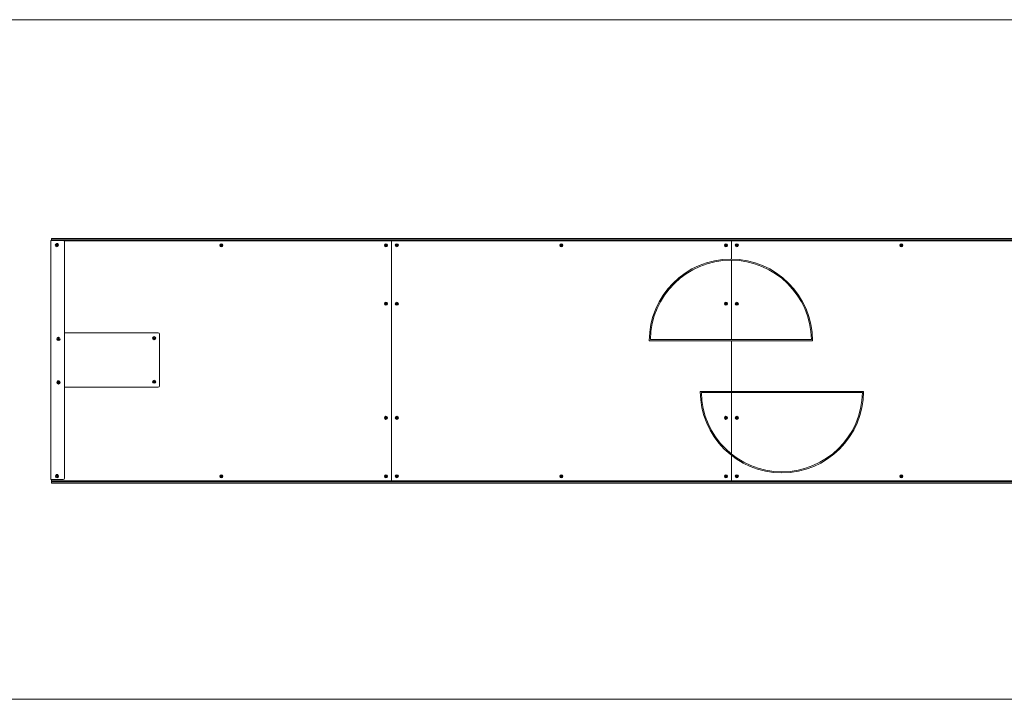
# Model space of a CAD drawing. Units: millimetres. Extents: x 0 to 228, y 0 to 143.
# Drawn here: x 83 to 155, y 93 to 143 of the extents above; entities that cross this region are included whole.
import ezdxf

# ---------------------------------------------------------------- set-up
doc = ezdxf.new("R2010")
doc.units = ezdxf.units.MM

msp = doc.modelspace()

# ---------------------------------------------------------------- linework, layer by layer
at = {"color": 7, "linetype": 'Continuous', "lineweight": 0}
for p, q in [((67.84, 143.026), (227.84, 143.026)), ((67.84, 93.026), (227.84, 93.026))]:
    msp.add_line(p, q, dxfattribs=at)
at = {"color": 7, "linetype": 'Continuous', "lineweight": 15}
for p, q in [((85.34, 126.792), (86.24, 126.792)), ((85.34, 126.792), (85.34, 109.192)), ((85.38, 126.932), (85.38, 126.832)), ((185.38, 126.932), (85.38, 126.932)), ((185.38, 126.832), (85.38, 126.832)), ((85.38, 126.832), (85.38, 126.792)), ((86.32, 126.752), (110.38, 126.752)), ((86.34, 126.692), (86.34, 109.292)), ((110.38, 126.752), (110.38, 109.112)), ((110.38, 126.752), (135.38, 126.752)), ((135.38, 125.411), (135.38, 126.752)), ((135.38, 126.752), (160.38, 126.752)), ((85.734, 126.432), (85.757, 126.472)), ((85.757, 126.392), (85.734, 126.432)), ((85.746, 126.452), (85.745, 126.45)), ((85.757, 126.472), (85.804, 126.472)), ((85.804, 126.392), (85.757, 126.392)), ((85.804, 126.472), (85.827, 126.432)), ((85.827, 126.432), (85.804, 126.392)), ((97.834, 126.427), (97.853, 126.469)), ((97.862, 126.389), (97.834, 126.427)), ((97.853, 126.469), (97.899, 126.474)), ((97.908, 126.395), (97.862, 126.389)), ((97.899, 126.474), (97.927, 126.437)), ((97.927, 126.437), (97.908, 126.395)), ((109.934, 126.427), (109.953, 126.469)), ((109.962, 126.389), (109.934, 126.427)), ((109.953, 126.469), (109.999, 126.474)), ((110.008, 126.395), (109.962, 126.389)), ((109.999, 126.474), (110.027, 126.437)), ((110.027, 126.437), (110.008, 126.395)), ((110.734, 126.427), (110.753, 126.469)), ((110.762, 126.389), (110.734, 126.427)), ((110.753, 126.469), (110.799, 126.474)), ((110.808, 126.395), (110.762, 126.389)), ((110.799, 126.474), (110.827, 126.437)), ((110.827, 126.437), (110.808, 126.395)), ((122.834, 126.427), (122.853, 126.469)), ((122.862, 126.389), (122.834, 126.427)), ((122.853, 126.469), (122.899, 126.474)), ((122.908, 126.395), (122.862, 126.389)), ((122.899, 126.474), (122.927, 126.437)), ((122.927, 126.437), (122.908, 126.395)), ((134.934, 126.427), (134.953, 126.469)), ((134.962, 126.389), (134.934, 126.427)), ((134.953, 126.469), (134.999, 126.474)), ((135.008, 126.395), (134.962, 126.389)), ((134.999, 126.474), (135.027, 126.437)), ((135.027, 126.437), (135.008, 126.395)), ((135.734, 126.427), (135.753, 126.469)), ((135.762, 126.389), (135.734, 126.427)), ((135.753, 126.469), (135.799, 126.474)), ((135.808, 126.395), (135.762, 126.389)), ((135.799, 126.474), (135.827, 126.437)), ((135.827, 126.437), (135.808, 126.395)), ((147.834, 126.427), (147.853, 126.469)), ((147.862, 126.389), (147.834, 126.427)), ((147.853, 126.469), (147.899, 126.474)), ((147.908, 126.395), (147.862, 126.389)), ((147.899, 126.474), (147.927, 126.437)), ((147.927, 126.437), (147.908, 126.395)), ((85.34, 125.688), (85.33, 125.688)), ((85.33, 125.456), (85.33, 125.688)), ((85.33, 125.456), (85.34, 125.456)), ((135.38, 119.491), (135.38, 125.331)), ((109.934, 122.132), (109.957, 122.172)), ((109.957, 122.092), (109.934, 122.132)), ((109.957, 122.172), (110.004, 122.172)), ((110.004, 122.092), (109.957, 122.092)), ((110.004, 122.172), (110.027, 122.132)), ((110.027, 122.132), (110.004, 122.092)), ((110.734, 122.132), (110.757, 122.172)), ((110.757, 122.092), (110.734, 122.132)), ((110.757, 122.172), (110.804, 122.172)), ((110.804, 122.092), (110.757, 122.092)), ((110.804, 122.172), (110.827, 122.132)), ((110.827, 122.132), (110.804, 122.092)), ((134.934, 122.132), (134.957, 122.172)), ((134.957, 122.092), (134.934, 122.132)), ((134.957, 122.172), (135.004, 122.172)), ((135.004, 122.092), (134.957, 122.092)), ((135.004, 122.172), (135.027, 122.132)), ((135.027, 122.132), (135.004, 122.092)), ((135.734, 122.132), (135.757, 122.172)), ((135.757, 122.092), (135.734, 122.132)), ((135.757, 122.172), (135.804, 122.172)), ((135.804, 122.092), (135.757, 122.092)), ((135.804, 122.172), (135.827, 122.132)), ((135.827, 122.132), (135.804, 122.092)), ((85.854, 119.532), (85.877, 119.572)), ((85.877, 119.492), (85.854, 119.532)), ((85.877, 119.572), (85.924, 119.572)), ((85.924, 119.492), (85.877, 119.492)), ((85.924, 119.572), (85.947, 119.532)), ((85.947, 119.532), (85.924, 119.492)), ((86.34, 115.992), (86.34, 119.992)), ((93.24, 119.992), (86.34, 119.992)), ((92.894, 119.592), (92.917, 119.632)), ((92.917, 119.552), (92.894, 119.592)), ((92.917, 119.632), (92.964, 119.632)), ((92.964, 119.552), (92.917, 119.552)), ((92.964, 119.632), (92.987, 119.592)), ((92.987, 119.592), (92.964, 119.552)), ((93.34, 116.092), (93.34, 119.892)), ((129.423, 119.491), (141.262, 119.491)), ((129.343, 119.411), (141.343, 119.411)), ((135.38, 115.682), (135.38, 119.411)), ((85.856, 116.332), (85.879, 116.372)), ((85.879, 116.292), (85.856, 116.332)), ((85.879, 116.372), (85.926, 116.372)), ((85.926, 116.292), (85.879, 116.292)), ((85.926, 116.372), (85.949, 116.332)), ((85.949, 116.332), (85.926, 116.292)), ((93.24, 115.992), (86.34, 115.992)), ((92.894, 116.392), (92.917, 116.432)), ((92.917, 116.352), (92.894, 116.392)), ((92.917, 116.432), (92.964, 116.432)), ((92.964, 116.352), (92.917, 116.352)), ((92.964, 116.432), (92.987, 116.392)), ((92.987, 116.392), (92.964, 116.352)), ((145.095, 115.682), (133.095, 115.682)), ((145.014, 115.602), (133.175, 115.602)), ((135.38, 111.072), (135.38, 115.602)), ((109.934, 113.732), (109.957, 113.772)), ((109.957, 113.692), (109.934, 113.732)), ((109.957, 113.772), (110.004, 113.772)), ((110.004, 113.692), (109.957, 113.692)), ((110.004, 113.772), (110.027, 113.732)), ((110.027, 113.732), (110.004, 113.692)), ((110.734, 113.732), (110.757, 113.772)), ((110.757, 113.692), (110.734, 113.732)), ((110.757, 113.772), (110.804, 113.772)), ((110.804, 113.692), (110.757, 113.692)), ((110.804, 113.772), (110.827, 113.732)), ((110.827, 113.732), (110.804, 113.692)), ((134.934, 113.732), (134.957, 113.772)), ((134.957, 113.692), (134.934, 113.732)), ((134.957, 113.772), (135.004, 113.772)), ((135.004, 113.692), (134.957, 113.692)), ((135.004, 113.772), (135.027, 113.732)), ((135.027, 113.732), (135.004, 113.692)), ((135.734, 113.732), (135.757, 113.772)), ((135.757, 113.692), (135.734, 113.732)), ((135.757, 113.772), (135.804, 113.772)), ((135.804, 113.692), (135.757, 113.692)), ((135.804, 113.772), (135.827, 113.732)), ((135.827, 113.732), (135.804, 113.692)), ((135.38, 109.112), (135.38, 110.97)), ((85.34, 110.528), (85.33, 110.528)), ((85.33, 110.296), (85.33, 110.528)), ((85.33, 110.296), (85.34, 110.296)), ((85.754, 109.432), (85.777, 109.472)), ((85.777, 109.392), (85.754, 109.432)), ((85.777, 109.472), (85.824, 109.472)), ((85.824, 109.392), (85.777, 109.392)), ((85.824, 109.472), (85.847, 109.432)), ((85.847, 109.432), (85.824, 109.392)), ((97.834, 109.427), (97.853, 109.469)), ((97.862, 109.389), (97.834, 109.427)), ((97.853, 109.469), (97.899, 109.474)), ((97.908, 109.395), (97.862, 109.389)), ((97.899, 109.474), (97.927, 109.437)), ((97.927, 109.437), (97.908, 109.395)), ((109.934, 109.427), (109.953, 109.469)), ((109.962, 109.389), (109.934, 109.427)), ((109.953, 109.469), (109.999, 109.474)), ((110.008, 109.395), (109.962, 109.389)), ((109.999, 109.474), (110.027, 109.437)), ((110.027, 109.437), (110.008, 109.395)), ((110.734, 109.427), (110.753, 109.469)), ((110.762, 109.389), (110.734, 109.427)), ((110.753, 109.469), (110.799, 109.474)), ((110.808, 109.395), (110.762, 109.389)), ((110.799, 109.474), (110.827, 109.437)), ((110.827, 109.437), (110.808, 109.395)), ((122.834, 109.427), (122.853, 109.469)), ((122.862, 109.389), (122.834, 109.427)), ((122.853, 109.469), (122.899, 109.474)), ((122.908, 109.395), (122.862, 109.389)), ((122.899, 109.474), (122.927, 109.437)), ((122.927, 109.437), (122.908, 109.395)), ((134.934, 109.427), (134.953, 109.469)), ((134.962, 109.389), (134.934, 109.427)), ((134.953, 109.469), (134.999, 109.474)), ((135.008, 109.395), (134.962, 109.389)), ((134.999, 109.474), (135.027, 109.437)), ((135.027, 109.437), (135.008, 109.395)), ((135.734, 109.427), (135.753, 109.469)), ((135.762, 109.389), (135.734, 109.427)), ((135.753, 109.469), (135.799, 109.474)), ((135.808, 109.395), (135.762, 109.389)), ((135.799, 109.474), (135.827, 109.437)), ((135.827, 109.437), (135.808, 109.395)), ((147.834, 109.427), (147.853, 109.469)), ((147.862, 109.389), (147.834, 109.427)), ((147.853, 109.469), (147.899, 109.474)), ((147.908, 109.395), (147.862, 109.389)), ((147.899, 109.474), (147.927, 109.437)), ((147.927, 109.437), (147.908, 109.395)), ((85.34, 109.192), (86.24, 109.192)), ((85.38, 109.112), (85.38, 109.192)), ((110.38, 109.112), (85.38, 109.112)), ((85.38, 109.032), (85.38, 109.112)), ((85.38, 109.032), (185.21, 109.032)), ((85.38, 108.932), (85.38, 109.032)), ((85.38, 108.932), (185.294, 108.932)), ((135.38, 109.112), (110.38, 109.112)), ((160.38, 109.112), (135.38, 109.112))]:
    msp.add_line(p, q, dxfattribs=at)
at = {"color": 7, "linetype": 'Continuous', "lineweight": 15, "flags": 128}
for points in [[(85.823, 126.426), (85.823, 126.426), (85.8, 126.422)], [(85.9, 116.322), (85.878, 116.326), (85.858, 116.336)]]:
    msp.add_lwpolyline(points, dxfattribs=at)
at = {"color": 7, "linetype": 'Continuous', "lineweight": 15}
for centre in [(85.78, 126.432), (97.88, 126.432), (109.98, 126.432), (110.78, 126.432), (122.88, 126.432), (134.98, 126.432), (135.78, 126.432), (147.88, 126.432), (109.98, 122.132), (110.78, 122.132), (134.98, 122.132), (135.78, 122.132), (85.9, 119.532), (92.94, 119.592), (85.902, 116.332), (92.94, 116.392), (109.98, 113.732), (110.78, 113.732), (134.98, 113.732), (135.78, 113.732), (85.8, 109.432), (97.88, 109.432), (109.98, 109.432), (110.78, 109.432), (122.88, 109.432), (134.98, 109.432), (135.78, 109.432), (147.88, 109.432)]:
    msp.add_circle(centre, 0.116, dxfattribs=at)
for centre, radius, start, end in [((86.24, 126.692), 0.1, 0, 90), ((85.8, 126.492), 0.07, 216.91501, 270), ((85.78, 126.432), 0.0402, 90, 150), ((85.8, 126.492), 0.07, 12.00925, 131.12085), ((85.78, 126.432), 0.0402, 30, 90), ((85.78, 126.432), 0.0402, 349.66003, 30), ((97.88, 126.432), 0.0402, 156.34115, 216.34115), ((97.88, 126.432), 0.0402, 96.34115, 156.34115), ((97.88, 126.432), 0.0402, 216.34115, 276.34115), ((97.88, 126.432), 0.0402, 36.34115, 96.34115), ((97.88, 126.432), 0.0402, 276.34115, 336.34115), ((97.88, 126.432), 0.0402, 336.34115, 36.34115), ((109.98, 126.432), 0.0402, 156.34115, 216.34115), ((109.98, 126.432), 0.0402, 96.34115, 156.34115), ((109.98, 126.432), 0.0402, 216.34115, 276.34115), ((109.98, 126.432), 0.0402, 36.34115, 96.34115), ((109.98, 126.432), 0.0402, 276.34115, 336.34115), ((109.98, 126.432), 0.0402, 336.34115, 36.34115), ((110.78, 126.432), 0.0402, 156.34115, 216.34115), ((110.78, 126.432), 0.0402, 96.34115, 156.34115), ((110.78, 126.432), 0.0402, 216.34115, 276.34115), ((110.78, 126.432), 0.0402, 36.34115, 96.34115), ((110.78, 126.432), 0.0402, 276.34115, 336.34115), ((110.78, 126.432), 0.0402, 336.34115, 36.34115), ((122.88, 126.432), 0.0402, 156.34115, 216.34115), ((122.88, 126.432), 0.0402, 96.34115, 156.34115), ((122.88, 126.432), 0.0402, 216.34115, 276.34115), ((122.88, 126.432), 0.0402, 36.34115, 96.34115), ((122.88, 126.432), 0.0402, 276.34115, 336.34115), ((122.88, 126.432), 0.0402, 336.34115, 36.34115), ((134.98, 126.432), 0.0402, 156.34115, 216.34115), ((134.98, 126.432), 0.0402, 96.34115, 156.34115), ((134.98, 126.432), 0.0402, 216.34115, 276.34115), ((134.98, 126.432), 0.0402, 36.34115, 96.34115), ((134.98, 126.432), 0.0402, 276.34115, 336.34115), ((134.98, 126.432), 0.0402, 336.34115, 36.34115), ((135.78, 126.432), 0.0402, 156.34115, 216.34115), ((135.78, 126.432), 0.0402, 96.34115, 156.34115), ((135.78, 126.432), 0.0402, 216.34115, 276.34115), ((135.78, 126.432), 0.0402, 36.34115, 96.34115), ((135.78, 126.432), 0.0402, 276.34115, 336.34115), ((135.78, 126.432), 0.0402, 336.34115, 36.34115), ((147.88, 126.432), 0.0402, 156.34115, 216.34115), ((147.88, 126.432), 0.0402, 96.34115, 156.34115), ((147.88, 126.432), 0.0402, 216.34115, 276.34115), ((147.88, 126.432), 0.0402, 36.34115, 96.34115), ((147.88, 126.432), 0.0402, 276.34115, 336.34115), ((147.88, 126.432), 0.0402, 336.34115, 36.34115), ((135.343, 119.411), 6, 0, 180), ((135.343, 119.411), 5.92, 0.77429, 179.22571), ((109.98, 122.132), 0.0402, 150, 210), ((109.98, 122.132), 0.0402, 90, 150), ((109.98, 122.132), 0.0402, 210, 270), ((109.98, 122.132), 0.0402, 30, 90), ((109.98, 122.132), 0.0402, 270, 330), ((109.98, 122.132), 0.0402, 330, 30), ((110.78, 122.132), 0.0402, 150, 210), ((110.78, 122.132), 0.0402, 90, 150), ((110.78, 122.132), 0.0402, 210, 270), ((110.78, 122.132), 0.0402, 30, 90), ((110.78, 122.132), 0.0402, 270, 330), ((110.78, 122.132), 0.0402, 330, 30), ((134.98, 122.132), 0.0402, 150, 210), ((134.98, 122.132), 0.0402, 90, 150), ((134.98, 122.132), 0.0402, 210, 270), ((134.98, 122.132), 0.0402, 30, 90), ((134.98, 122.132), 0.0402, 270, 330), ((134.98, 122.132), 0.0402, 330, 30), ((135.78, 122.132), 0.0402, 150, 210), ((135.78, 122.132), 0.0402, 90, 150), ((135.78, 122.132), 0.0402, 210, 270), ((135.78, 122.132), 0.0402, 30, 90), ((135.78, 122.132), 0.0402, 270, 330), ((135.78, 122.132), 0.0402, 330, 30), ((85.9, 119.592), 0.07, 35.57197, 144.42803), ((85.9, 119.592), 0.07, 231.62136, 270), ((85.9, 119.532), 0.0402, 150, 176.24362), ((85.9, 119.532), 0.0402, 90, 150), ((85.9, 119.532), 0.0402, 30, 90), ((85.9, 119.592), 0.07, 270, 308.37864), ((85.9, 119.532), 0.0402, 3.75638, 30), ((92.94, 119.592), 0.0402, 150, 210), ((92.94, 119.592), 0.0402, 90, 150), ((92.94, 119.592), 0.0402, 210, 270), ((92.94, 119.592), 0.0402, 30, 90), ((92.94, 119.592), 0.0402, 270, 330), ((92.94, 119.592), 0.0402, 330, 30), ((93.24, 119.892), 0.1, 0, 90), ((85.9, 116.392), 0.07, 37.44319, 146.41405), ((85.902, 116.332), 0.0402, 150, 178.12581), ((85.902, 116.332), 0.0402, 90, 150), ((85.9, 116.392), 0.07, 270, 309.82912), ((85.902, 116.332), 0.0402, 30, 90), ((85.902, 116.332), 0.0402, 5.73143, 30), ((92.94, 116.392), 0.0402, 150, 210), ((92.94, 116.392), 0.0402, 90, 150), ((92.94, 116.392), 0.0402, 210, 270), ((92.94, 116.392), 0.0402, 30, 90), ((92.94, 116.392), 0.0402, 270, 330), ((92.94, 116.392), 0.0402, 330, 30), ((93.24, 116.092), 0.1, 270, 0), ((139.095, 115.682), 6, 180, 0), ((139.095, 115.682), 5.92, 180.77429, 359.22571), ((109.98, 113.732), 0.0402, 150, 210), ((109.98, 113.732), 0.0402, 90, 150), ((109.98, 113.732), 0.0402, 210, 270), ((109.98, 113.732), 0.0402, 30, 90), ((109.98, 113.732), 0.0402, 270, 330), ((109.98, 113.732), 0.0402, 330, 30), ((110.78, 113.732), 0.0402, 150, 210), ((110.78, 113.732), 0.0402, 90, 150), ((110.78, 113.732), 0.0402, 210, 270), ((110.78, 113.732), 0.0402, 30, 90), ((110.78, 113.732), 0.0402, 270, 330), ((110.78, 113.732), 0.0402, 330, 30), ((134.98, 113.732), 0.0402, 150, 210), ((134.98, 113.732), 0.0402, 90, 150), ((134.98, 113.732), 0.0402, 210, 270), ((134.98, 113.732), 0.0402, 30, 90), ((134.98, 113.732), 0.0402, 270, 330), ((134.98, 113.732), 0.0402, 330, 30), ((135.78, 113.732), 0.0402, 150, 210), ((135.78, 113.732), 0.0402, 90, 150), ((135.78, 113.732), 0.0402, 210, 270), ((135.78, 113.732), 0.0402, 30, 90), ((135.78, 113.732), 0.0402, 270, 330), ((135.78, 113.732), 0.0402, 330, 30), ((85.8, 109.492), 0.07, 35.57206, 144.42794), ((85.8, 109.492), 0.07, 231.62136, 270), ((85.8, 109.432), 0.0402, 150, 176.24366), ((85.8, 109.432), 0.0402, 90, 150), ((85.8, 109.432), 0.0402, 30, 90), ((85.8, 109.492), 0.07, 270, 308.37864), ((85.8, 109.432), 0.0402, 3.75634, 30), ((97.88, 109.432), 0.0402, 156.34115, 216.34115), ((97.88, 109.432), 0.0402, 96.34115, 156.34115), ((97.88, 109.432), 0.0402, 216.34115, 276.34115), ((97.88, 109.432), 0.0402, 36.34115, 96.34115), ((97.88, 109.432), 0.0402, 276.34115, 336.34115), ((97.88, 109.432), 0.0402, 336.34115, 36.34115), ((109.98, 109.432), 0.0402, 156.34115, 216.34115), ((109.98, 109.432), 0.0402, 96.34115, 156.34115), ((109.98, 109.432), 0.0402, 216.34115, 276.34115), ((109.98, 109.432), 0.0402, 36.34115, 96.34115), ((109.98, 109.432), 0.0402, 276.34115, 336.34115), ((109.98, 109.432), 0.0402, 336.34115, 36.34115), ((110.78, 109.432), 0.0402, 156.34115, 216.34115), ((110.78, 109.432), 0.0402, 96.34115, 156.34115), ((110.78, 109.432), 0.0402, 216.34115, 276.34115), ((110.78, 109.432), 0.0402, 36.34115, 96.34115), ((110.78, 109.432), 0.0402, 276.34115, 336.34115), ((110.78, 109.432), 0.0402, 336.34115, 36.34115), ((122.88, 109.432), 0.0402, 156.34115, 216.34115), ((122.88, 109.432), 0.0402, 96.34115, 156.34115), ((122.88, 109.432), 0.0402, 216.34115, 276.34115), ((122.88, 109.432), 0.0402, 36.34115, 96.34115), ((122.88, 109.432), 0.0402, 276.34115, 336.34115), ((122.88, 109.432), 0.0402, 336.34115, 36.34115), ((134.98, 109.432), 0.0402, 156.34115, 216.34115), ((134.98, 109.432), 0.0402, 96.34115, 156.34115), ((134.98, 109.432), 0.0402, 216.34115, 276.34115), ((134.98, 109.432), 0.0402, 36.34115, 96.34115), ((134.98, 109.432), 0.0402, 276.34115, 336.34115), ((134.98, 109.432), 0.0402, 336.34115, 36.34115), ((135.78, 109.432), 0.0402, 156.34115, 216.34115), ((135.78, 109.432), 0.0402, 96.34115, 156.34115), ((135.78, 109.432), 0.0402, 216.34115, 276.34115), ((135.78, 109.432), 0.0402, 36.34115, 96.34115), ((135.78, 109.432), 0.0402, 276.34115, 336.34115), ((135.78, 109.432), 0.0402, 336.34115, 36.34115), ((147.88, 109.432), 0.0402, 156.34115, 216.34115), ((147.88, 109.432), 0.0402, 96.34115, 156.34115), ((147.88, 109.432), 0.0402, 216.34115, 276.34115), ((147.88, 109.432), 0.0402, 36.34115, 96.34115), ((147.88, 109.432), 0.0402, 276.34115, 336.34115), ((147.88, 109.432), 0.0402, 336.34115, 36.34115), ((86.24, 109.292), 0.1, 270, 0)]:
    msp.add_arc(centre, radius, start, end, dxfattribs=at)

doc.saveas('drawing.dxf')
